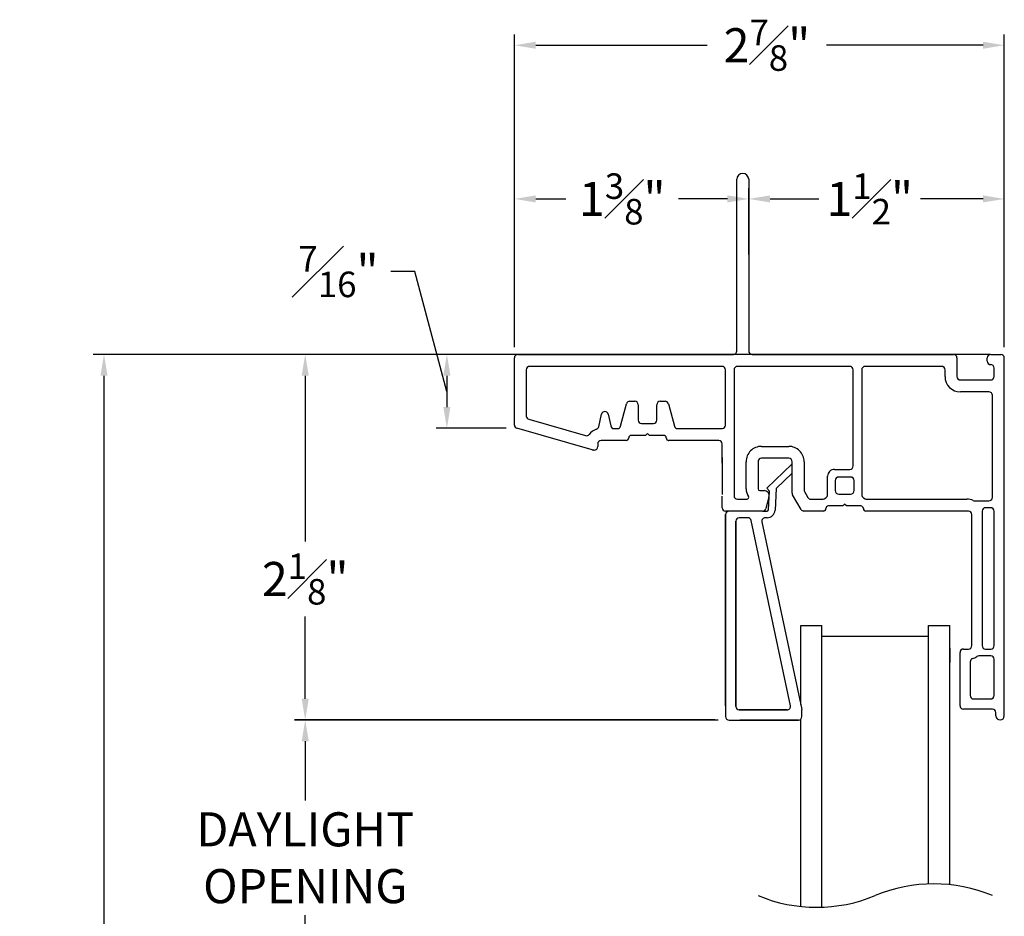
# Model space of a CAD drawing. Extents: x 54.8 to 91.3, y 12.9 to 37.
# Drawn here: x 58.9 to 64.6, y 31.7 to 37 of the extents above; entities that cross this region are included whole.
import ezdxf

# ---------------------------------------------------------------- set-up
doc = ezdxf.new("R2010")
doc.units = 0
doc.header["$LTSCALE"] = 0.3
doc.header["$MEASUREMENT"] = 0
doc.layers.get('0').update_dxf_attribs({"linetype": 'CONTINUOUS'})
doc.layers.get('Defpoints').update_dxf_attribs({"linetype": 'CONTINUOUS'})
doc.layers.add('dim marketing', color=7, linetype='CONTINUOUS')
doc.styles.add('ARCHITECTURAL', font='simplex.shx', dxfattribs={"height": 0.2})
doc.dimstyles.new('DIM-MMSTACKED', dxfattribs={"dimscale": 0, "dimtxt": 0.2, "dimasz": 0.125, "dimexe": 0.063, "dimexo": 0.063, "dimgap": 0.07, "dimtad": 0, "dimtih": 1, "dimtoh": 1, "dimdec": 4, "dimzin": 4, "dimdsep": 46, "dimlunit": 4, "dimtxsty": 'ARCHITECTURAL', "dimcen": 0.02, "dimclrt": 7, "dimadec": 0, "dimazin": 0, "dimtfac": 0.75, "dimtdec": 4, "dimtmove": 2, "dimatfit": 3, "dimfxl": 1, "dimfrac": 1, "dimtolj": 1, "dimtzin": 4, "dimarcsym": 0})

# ---------------------------------------------------------------- blocks, each defined once
blk = doc.blocks.new('*D29')
at = {"color": 0, "lineweight": -2, "transparency": 16777216}
for p, q in [((61.7746, 35.0557), (61.7746, 35.9882)), ((63.1496, 35.5994), (63.1496, 35.9882)), ((61.8996, 35.9252), (62.0772, 35.9252)), ((63.0246, 35.9252), (62.7386, 35.9252))]:
    blk.add_line(p, q, dxfattribs=at)
at = {"color": 0, "transparency": 16777216}
for points in [[(61.8996, 35.9461), (61.8996, 35.9044), (61.7746, 35.9252)], [(63.0246, 35.9461), (63.0246, 35.9044), (63.1496, 35.9252)]]:
    blk.add_solid(points, dxfattribs=at)
at = {"layer": 'Defpoints', "color": 0, "transparency": 16777216}
for p in [(61.7746, 35.9252), (63.1496, 35.5364), (61.7746, 34.9927)]:
    blk.add_point(p, dxfattribs=at)
at = {"color": 7, "transparency": 16777216, "insert": (62.4079, 35.9252), "char_height": 0.2, "attachment_point": 5, "style": 'ARCHITECTURAL'}
blk.add_mtext('\\A1;1{\\H0.75x;\\S3#8;}"', dxfattribs=at)
blk = doc.blocks.new('*D30')
at = {"color": 0, "lineweight": -2, "transparency": 16777216}
for p, q in [((64.6496, 35.0557), (64.6496, 35.9882)), ((63.2746, 35.9252), (63.5612, 35.9252)), ((64.5246, 35.9252), (64.1584, 35.9252))]:
    blk.add_line(p, q, dxfattribs=at)
at = {"color": 0, "transparency": 16777216}
for points in [[(63.2746, 35.9461), (63.2746, 35.9044), (63.1496, 35.9252)], [(64.5246, 35.9461), (64.5246, 35.9044), (64.6496, 35.9252)]]:
    blk.add_solid(points, dxfattribs=at)
at = {"layer": 'Defpoints', "color": 0, "transparency": 16777216}
for p in [(63.1496, 35.9252), (64.6496, 35.9252), (64.6496, 34.9927)]:
    blk.add_point(p, dxfattribs=at)
at = {"color": 7, "transparency": 16777216, "insert": (63.8598, 35.9252), "char_height": 0.2, "attachment_point": 5, "style": 'ARCHITECTURAL'}
blk.add_mtext('\\A1;1{\\H0.75x;\\S1#2;}"', dxfattribs=at)
blk = doc.blocks.new('*D31')
at = {"color": 0, "lineweight": -2, "transparency": 16777216}
for p, q in [((61.7746, 35.0557), (61.7746, 36.89)), ((64.6496, 35.0557), (64.6496, 36.89)), ((61.8996, 36.827), (62.9068, 36.827)), ((64.5246, 36.827), (63.6064, 36.827))]:
    blk.add_line(p, q, dxfattribs=at)
at = {"color": 0, "transparency": 16777216}
for points in [[(61.8996, 36.8478), (61.8996, 36.8062), (61.7746, 36.827)], [(64.5246, 36.8478), (64.5246, 36.8062), (64.6496, 36.827)]]:
    blk.add_solid(points, dxfattribs=at)
at = {"layer": 'Defpoints', "color": 0, "transparency": 16777216}
for p in [(61.7746, 36.827), (61.7746, 34.9927), (64.6496, 34.9927)]:
    blk.add_point(p, dxfattribs=at)
at = {"color": 7, "transparency": 16777216, "insert": (63.2566, 36.827), "char_height": 0.2, "attachment_point": 5, "style": 'ARCHITECTURAL'}
blk.add_mtext('\\A1;2{\\H0.75x;\\S7#8;}"', dxfattribs=at)
blk = doc.blocks.new('*D32')
at = {"color": 0, "lineweight": -2, "transparency": 16777216}
for p, q in [((64.5666, 35.0127), (60.4841, 35.0127)), ((60.5471, 34.8877), (60.5471, 33.9147)), ((60.5471, 32.9922), (60.5471, 33.4747)), ((62.9713, 32.8672), (60.4841, 32.8672))]:
    blk.add_line(p, q, dxfattribs=at)
at = {"color": 0, "transparency": 16777216}
for points in [[(60.5263, 34.8877), (60.5679, 34.8877), (60.5471, 35.0127)], [(60.5263, 32.9922), (60.5679, 32.9922), (60.5471, 32.8672)]]:
    blk.add_solid(points, dxfattribs=at)
at = {"layer": 'Defpoints', "color": 0, "transparency": 16777216}
for p in [(64.6296, 35.0127), (60.5471, 32.8672), (63.0343, 32.8672)]:
    blk.add_point(p, dxfattribs=at)
at = {"color": 7, "transparency": 16777216, "insert": (60.5471, 33.6947), "char_height": 0.2, "attachment_point": 5, "style": 'ARCHITECTURAL'}
blk.add_mtext('\\A1;2{\\H0.75x;\\S1#8;}"', dxfattribs=at)
blk = doc.blocks.new('*D34')
at = {"color": 0, "lineweight": -2, "transparency": 16777216}
for p, q in [((61.7316, 35.0127), (59.3033, 35.0127)), ((59.3663, 34.8877), (59.3663, 31.4216)), ((59.3663, 23.5812), (59.3663, 30.7482)), ((61.1058, 23.4562), (59.3033, 23.4562))]:
    blk.add_line(p, q, dxfattribs=at)
at = {"color": 0, "transparency": 16777216}
for points in [[(59.3454, 34.8877), (59.3871, 34.8877), (59.3663, 35.0127)], [(59.3454, 23.5812), (59.3871, 23.5812), (59.3663, 23.4562)]]:
    blk.add_solid(points, dxfattribs=at)
at = {"layer": 'Defpoints', "color": 0, "transparency": 16777216}
for p in [(61.7946, 35.0127), (59.3663, 23.4562), (61.1688, 23.4562)]:
    blk.add_point(p, dxfattribs=at)
at = {"color": 7, "transparency": 16777216, "insert": (59.3663, 31.0849), "char_height": 0.2, "attachment_point": 5, "style": 'ARCHITECTURAL'}
blk.add_mtext('\\A1;FRAME\\PHEIGHT', dxfattribs=at)
blk = doc.blocks.new('*D39')
at = {"layer": 'Defpoints', "color": 0, "ltscale": 3.333333, "transparency": 16777216}
for p in [(61.7946, 35.0127), (61.3785, 34.5791), (61.7891, 34.5791)]:
    blk.add_point(p, dxfattribs=at)
at = {"layer": 'dim marketing', "color": 0, "lineweight": -2, "ltscale": 3.333333, "transparency": 16777216}
for p, q in [((61.1905, 35.4987), (61.0505, 35.4987)), ((61.3785, 34.7959), (61.1905, 35.4987)), ((61.7316, 35.0127), (61.3155, 35.0127)), ((61.3785, 34.8877), (61.3785, 34.7041)), ((61.7261, 34.5791), (61.3155, 34.5791))]:
    blk.add_line(p, q, dxfattribs=at)
at = {"layer": 'dim marketing', "color": 0, "ltscale": 3.333333, "transparency": 16777216}
for points in [[(61.3576, 34.8877), (61.3993, 34.8877), (61.3785, 35.0127)], [(61.3576, 34.7041), (61.3993, 34.7041), (61.3785, 34.5791)]]:
    blk.add_solid(points, dxfattribs=at)
at = {"layer": 'dim marketing', "color": 7, "ltscale": 3.333333, "transparency": 16777216, "insert": (60.7424, 35.4987), "char_height": 0.2, "attachment_point": 5, "style": 'ARCHITECTURAL'}
blk.add_mtext('\\A1;{\\H0.75x;\\S7#16;}"', dxfattribs=at)
blk = doc.blocks.new('*D40')
at = {"layer": 'Defpoints', "color": 0, "ltscale": 3.333333, "transparency": 16777216}
for p in [(63.0143, 32.8677), (60.5471, 31.2504), (63.0343, 31.2504)]:
    blk.add_point(p, dxfattribs=at)
at = {"layer": 'dim marketing', "color": 0, "lineweight": -2, "ltscale": 3.333333, "transparency": 16777216}
for p, q in [((62.9513, 32.8677), (60.4841, 32.8677)), ((60.5471, 32.7427), (60.5471, 32.3957)), ((60.5471, 31.3754), (60.5471, 31.7224)), ((62.9713, 31.2504), (60.4841, 31.2504))]:
    blk.add_line(p, q, dxfattribs=at)
at = {"layer": 'dim marketing', "color": 0, "ltscale": 3.333333, "transparency": 16777216}
for points in [[(60.5263, 32.7427), (60.5679, 32.7427), (60.5471, 32.8677)], [(60.5263, 31.3754), (60.5679, 31.3754), (60.5471, 31.2504)]]:
    blk.add_solid(points, dxfattribs=at)
at = {"layer": 'dim marketing', "color": 7, "ltscale": 3.333333, "transparency": 16777216, "insert": (60.5471, 32.059), "char_height": 0.2, "attachment_point": 5, "style": 'ARCHITECTURAL'}
blk.add_mtext('\\A1;DAYLIGHT\\POPENING', dxfattribs=at)

msp = doc.modelspace()

# ---------------------------------------------------------------- linework, layer by layer
for p, q in [((63.07958, 35.03267), (63.07958, 36.04017)), ((63.14958, 36.04017), (63.14958, 35.03267)), ((61.77458, 34.59836), (61.77458, 34.99267)), ((61.79458, 35.01267), (63.05958, 35.01267)), ((63.16958, 35.01267), (64.35158, 35.01267)), ((64.37158, 34.99267), (64.37158, 34.88267)), ((64.54958, 34.97267), (64.54958, 34.99267)), ((64.56958, 35.01267), (64.62958, 35.01267)), ((64.64958, 32.89267), (64.64958, 34.99267)), ((61.84458, 34.92267), (61.84458, 34.6511)), ((62.99358, 34.94267), (61.86458, 34.94267)), ((63.01358, 34.59767), (63.01358, 34.92267)), ((63.06358, 34.92267), (63.06358, 34.18317)), ((63.74258, 34.94267), (63.08358, 34.94267)), ((63.76258, 34.35817), (63.76258, 34.92267)), ((63.81258, 34.92267), (63.81258, 34.18915)), ((64.28158, 34.94267), (63.83258, 34.94267)), ((64.30158, 34.88267), (64.30158, 34.92267)), ((64.58958, 34.88267), (64.58958, 34.93267)), ((64.39158, 34.86267), (64.56958, 34.86267)), ((64.55958, 34.79267), (64.39158, 34.79267)), ((62.45192, 34.73767), (62.48058, 34.73767)), ((62.63058, 34.73767), (62.65923, 34.73767)), ((64.57958, 34.17317), (64.57958, 34.77267)), ((62.39768, 34.59249), (62.43261, 34.72285)), ((62.50058, 34.71767), (62.50058, 34.62767)), ((62.61058, 34.62767), (62.61058, 34.71767)), ((62.67855, 34.72285), (62.71348, 34.59249)), ((61.85906, 34.63188), (62.19165, 34.53651)), ((62.26958, 34.58811), (62.28596, 34.662)), ((62.32501, 34.662), (62.34023, 34.59334)), ((62.23088, 34.45244), (61.78906, 34.57913)), ((62.35976, 34.57767), (62.37836, 34.57767)), ((62.52058, 34.60767), (62.59058, 34.60767)), ((62.7328, 34.57767), (62.99358, 34.57767)), ((62.43058, 34.50767), (62.28358, 34.50767)), ((62.54458, 34.53767), (62.46058, 34.53767)), ((62.55558, 34.54867), (62.54458, 34.53767)), ((62.56658, 34.53767), (62.55558, 34.54867)), ((62.65058, 34.53767), (62.56658, 34.53767)), ((62.6779, 34.50767), (62.68058, 34.50767)), ((62.97358, 34.50767), (62.68058, 34.50767)), ((62.24358, 34.45167), (62.23639, 34.45167)), ((62.26358, 34.48767), (62.26358, 34.47167)), ((62.99358, 34.37456), (62.99358, 34.48767)), ((63.22458, 34.47317), (63.38458, 34.47317)), ((62.99358, 34.40767), (62.99358, 34.36767)), ((63.13458, 34.22317), (63.13458, 34.38317)), ((63.20458, 34.38317), (63.20458, 34.22317)), ((63.38458, 34.40317), (63.22458, 34.40317)), ((63.40458, 34.19853), (63.40458, 34.38317)), ((63.47458, 34.38317), (63.47458, 34.21728)), ((62.99358, 34.36767), (62.99358, 34.32767)), ((62.99358, 34.32767), (62.99358, 34.19067)), ((63.25686, 34.22813), (63.40186, 34.36815)), ((63.40186, 34.36815), (63.40458, 34.37034)), ((63.65258, 34.33817), (63.74258, 34.33817)), ((63.40458, 34.31656), (63.31092, 34.22612)), ((63.61258, 34.18915), (63.61258, 34.29817)), ((63.65758, 34.27317), (63.65758, 34.21317)), ((63.74758, 34.29317), (63.67758, 34.29317)), ((63.76758, 34.21317), (63.76758, 34.27317)), ((63.21458, 34.21317), (63.23958, 34.21317)), ((63.27103, 34.21001), (63.25686, 34.22813)), ((63.2653, 34.10075), (63.27103, 34.21001)), ((63.31092, 34.22612), (63.30425, 34.09871)), ((63.47726, 34.20728), (63.49695, 34.17317)), ((62.99358, 34.11317), (62.99358, 34.18091)), ((63.08358, 34.16317), (63.13974, 34.16317)), ((63.26856, 34.1754), (63.25049, 34.10799)), ((63.45654, 34.10317), (63.40726, 34.18853)), ((63.51427, 34.16317), (63.58222, 34.16317)), ((63.59222, 34.16585), (63.60258, 34.17183)), ((63.67758, 34.19317), (63.74758, 34.19317)), ((63.82258, 34.17183), (63.83294, 34.16585)), ((63.84294, 34.16317), (64.42958, 34.16317)), ((64.4754, 34.15317), (64.55958, 34.15317)), ((63.23117, 34.09317), (63.01358, 34.09317)), ((63.23117, 34.09317), (63.25731, 34.09317)), ((63.58758, 34.09317), (63.47386, 34.09317)), ((63.70158, 34.12317), (63.61758, 34.12317)), ((63.71258, 34.13417), (63.70158, 34.12317)), ((63.72358, 34.12317), (63.71258, 34.13417)), ((63.80758, 34.12317), (63.72358, 34.12317)), ((64.43958, 34.09317), (63.83758, 34.09317)), ((64.51958, 34.09317), (64.51958, 33.30367)), ((64.56958, 34.11317), (64.53958, 34.11317)), ((64.58958, 33.30367), (64.58958, 34.09317)), ((63.0143, 32.95017), (63.0143, 34.07317)), ((63.0143, 34.07317), (63.0143, 32.88717)), ((63.0743, 34.03417), (63.0743, 32.94717)), ((63.0743, 32.94717), (63.0743, 34.03417)), ((63.14421, 34.05417), (63.0943, 34.05417)), ((63.39482, 32.95133), (63.16377, 34.03833)), ((63.25731, 34.05417), (63.24645, 34.05417)), ((64.45958, 33.30367), (64.45958, 34.07317)), ((63.22688, 34.03001), (63.46086, 32.92922)), ((63.45458, 33.42267), (63.57958, 33.42267)), ((63.45458, 32.95879), (63.45458, 33.42267)), ((63.57958, 31.76894), (63.57958, 33.42267)), ((64.20458, 33.42267), (64.32958, 33.42267)), ((64.20458, 31.90534), (64.20458, 33.42267)), ((64.32958, 31.90096), (64.32958, 33.42267)), ((63.57958, 33.36017), (64.20458, 33.36017)), ((64.32931, 33.28817), (64.32931, 33.20407)), ((64.40958, 33.28367), (64.43958, 33.28367)), ((64.53958, 33.28367), (64.56958, 33.28367)), ((64.38958, 32.95067), (64.38958, 33.26367)), ((64.56958, 33.24367), (64.49958, 33.24367)), ((64.58958, 33.01067), (64.58958, 33.22367)), ((64.44958, 33.20827), (64.44958, 33.01067)), ((64.46958, 32.99067), (64.56958, 32.99067)), ((63.0943, 32.92717), (63.37526, 32.92717)), ((63.37526, 32.92717), (63.0943, 32.92717)), ((63.4613, 32.88717), (63.4613, 32.92507)), ((64.57958, 32.93067), (64.40958, 32.93067)), ((64.59958, 32.89267), (64.59958, 32.91067)), ((63.0343, 32.86717), (63.4413, 32.86717)), ((63.4413, 32.86717), (63.09785, 32.86717)), ((63.45458, 31.77332), (63.45458, 32.87221))]:
    msp.add_line(p, q)
for centre, radius, start, end in [((63.11458, 36.04017), 0.035, 0.000286, 179.999714), ((63.05958, 35.03267), 0.02, 269.992404, 0.001713), ((63.16957, 35.03267), 0.02, 179.998287, 270.007596), ((61.79458, 34.99267), 0.02, 89.999746, 180.001935), ((64.35158, 34.99267), 0.02, 0.000677, 89.997643), ((64.56958, 34.99267), 0.02, 90.00662, 179.995061), ((64.56958, 34.97267), 0.02, 179.998317, 270.000003), ((64.62958, 34.99267), 0.02, 0.001542, 89.997618), ((61.86458, 34.92267), 0.02, 90.002357, 179.999323), ((62.99358, 34.92267), 0.02, 359.999339, 89.99982), ((63.08358, 34.92267), 0.02, 90.00662, 179.995061), ((63.74258, 34.92267), 0.02, 359.99956, 89.99918), ((63.83258, 34.92267), 0.02, 90.006614, 179.994647), ((64.28158, 34.92267), 0.02, 0.004939, 89.99338), ((64.56958, 34.93267), 0.02, 359.998317, 90.000843), ((64.39158, 34.88267), 0.09, 180.001317, 269.998309), ((64.39158, 34.88267), 0.02, 179.99978, 269.99938), ((64.56958, 34.88267), 0.02, 270.002382, 359.998458), ((64.55958, 34.77267), 0.02, 359.998286, 90.006756), ((62.45193, 34.71766), 0.02, 90.010623, 164.990047), ((62.48058, 34.71767), 0.02, 0.001017, 89.997303), ((62.63058, 34.71767), 0.02, 89.999746, 180.001935), ((62.65923, 34.71767), 0.02, 14.998757, 90.000572), ((62.30548, 34.65767), 0.02, 12.498726, 167.501274), ((61.86458, 34.6511), 0.02, 179.999729, 254.004823), ((62.52058, 34.62767), 0.02, 179.99978, 269.99938), ((62.59058, 34.62767), 0.02, 270.002382, 359.998458), ((61.79458, 34.59835), 0.02, 179.996679, 254.000035), ((62.28357, 34.48768), 0.08998, 107.74117, 141.773865), ((62.25005, 34.59244), 0.02, 287.750732, 347.498209), ((62.35976, 34.59767), 0.02, 192.504949, 269.996795), ((62.37836, 34.59767), 0.02, 269.998483, 345.002188), ((62.7328, 34.59767), 0.02, 195.003425, 269.995904), ((62.99358, 34.59767), 0.02, 269.999157, 0.001683), ((62.19716, 34.55574), 0.02001, 254.011128, 321.763015), ((62.28358, 34.48767), 0.02, 89.999507, 180.001333), ((62.43058, 34.52267), 0.015, 270.003736, 359.995144), ((62.46058, 34.52267), 0.015, 89.994731, 180.004148), ((62.65058, 34.52267), 0.015, 359.995852, 90.005269), ((62.68058, 34.52267), 0.015, 180.002627, 269.998494), ((62.97358, 34.48767), 0.02, 359.998317, 90.000003), ((62.23641, 34.4718), 0.02013, 254.057514, 269.950405), ((62.24358, 34.47167), 0.02, 270.00662, 359.995061), ((63.22458, 34.38317), 0.09, 89.998624, 180.000349), ((63.38458, 34.38317), 0.09, 359.999745, 90.001282), ((63.22457, 34.38317), 0.02, 89.992824, 180.001713), ((63.38458, 34.38317), 0.02, 359.9987, 90.006762), ((63.65257, 34.29817), 0.04, 89.996407, 180.001492), ((63.74258, 34.35817), 0.02, 270.0062, 359.995061), ((63.67758, 34.27317), 0.02, 89.999577, 180.001683), ((63.74758, 34.27317), 0.02, 359.998922, 89.999817), ((63.21458, 34.22317), 0.08, 179.999596, 213.748957), ((63.21458, 34.22317), 0.01, 180.005723, 269.99932), ((63.23957, 34.18317), 0.03, 345.004909, 89.995233), ((63.49457, 34.21728), 0.01999, 179.997553, 210.004479), ((63.67758, 34.21317), 0.02, 179.998317, 270.000423), ((63.74758, 34.21317), 0.02, 269.999577, 0.001683), ((63.08357, 34.18317), 0.02, 179.998286, 270.006756), ((63.13975, 34.17317), 0.01, 269.990108, 33.751351), ((63.42457, 34.19852), 0.01999, 179.995784, 210.006249), ((63.51427, 34.18316), 0.01999, 209.989813, 270.014685), ((63.58222, 34.18318), 0.02001, 269.998373, 299.980332), ((63.59258, 34.18915), 0.02, 299.995059, 0.004764), ((63.83257, 34.18915), 0.02, 179.995199, 240.004977), ((63.84294, 34.18318), 0.02001, 240.019668, 270.001627), ((64.42958, 34.07317), 0.09, 65.378103, 89.999206), ((64.47539, 34.17313), 0.01996, 245.350317, 270.023849), ((64.55958, 34.17317), 0.02, 269.999997, 0.001683), ((63.01358, 34.11317), 0.02, 179.999959, 270.005924), ((63.0343, 34.07317), 0.02, 90.008477, 179.993204), ((63.23118, 34.11316), 0.01999, 269.986327, 345.013923), ((63.25731, 34.10117), 0.008, 269.993881, 356.992837), ((63.25731, 34.10117), 0.047, 270.003133, 356.998621), ((63.47385, 34.11316), 0.01999, 209.989813, 270.015104), ((63.58758, 34.10817), 0.015, 269.993617, 0.005263), ((63.61758, 34.10817), 0.015, 90.003173, 179.995707), ((63.80758, 34.10817), 0.015, 0.004293, 89.996827), ((63.83758, 34.10817), 0.015, 179.994737, 270.006383), ((64.43958, 34.07317), 0.02, 359.99978, 89.99938), ((64.53957, 34.09317), 0.02, 89.993244, 180.001714), ((64.56958, 34.09317), 0.02, 359.998287, 90.007596), ((63.0943, 34.03417), 0.02, 89.997001, 180.00468), ((63.14421, 34.03417), 0.02, 11.993377, 90.005509), ((63.24645, 34.03417), 0.02, 89.997749, 192.003355), ((64.40957, 33.26367), 0.02, 89.993244, 180.008436), ((64.43958, 33.30367), 0.02, 270.00578, 359.995061), ((64.53958, 33.30367), 0.02, 180.004939, 269.99338), ((64.56958, 33.30367), 0.02, 270.00578, 359.995061), ((64.46958, 33.20828), 0.02, 107.45558, 180.001235), ((64.43955, 33.30372), 0.08005, 287.464108, 306.863572), ((64.49959, 33.22365), 0.02002, 90.026385, 126.851915), ((64.56958, 33.22367), 0.02, 359.99978, 89.99938), ((64.46958, 33.01067), 0.02, 179.998317, 270.000003), ((64.56958, 33.01067), 0.02, 269.999157, 0.001683), ((63.0943, 32.94717), 0.02, 179.99532, 270.002999), ((63.0943, 32.94717), 0.02, 179.99987, 270.000551), ((63.37526, 32.94717), 0.02, 269.998433, 12.00267), ((64.40958, 32.95067), 0.02, 180.004939, 269.99338), ((63.0343, 32.88717), 0.02, 180.000587, 269.999833), ((63.4413, 32.88717), 0.02, 270.008354, 359.992487), ((63.44131, 32.92507), 0.01999, 359.99803, 12.002309), ((64.57958, 32.91067), 0.02, 359.998287, 90.007596), ((64.62458, 32.89267), 0.025, 180.001183, 359.998817), ((64.23583, 31.01214), 0.89375, 67.380135, 112.619865), ((63.54833, 32.66214), 0.89375, 247.380135, 292.619865)]:
    msp.add_arc(centre, radius, start, end)

# ---------------------------------------------------------------- dimensions: what is measured, and where the dimension line sits
for base, p1, p2, picture, middle in [((61.77458, 36.82699), (64.64958, 34.99267), (61.77458, 34.99267), '*D31', (63.25661, 36.82699)), ((61.77458, 35.92522), (63.14958, 35.53642), (61.77458, 34.99267), '*D29', (62.4079, 35.92522)), ((64.64958, 35.92522), (63.14958, 35.92522), (64.64958, 34.99267), '*D30', (63.85982, 35.92522))]:
    dim = msp.add_linear_dim(base=base, p1=p1, p2=p2, dimstyle='DIM-MMSTACKED', override={"dimscale": 1, "dimpost": '\\X'})
    dim.commit()
    dim.dimension.update_dxf_attribs({"geometry": picture, "text_midpoint": middle, "dimtype": 160})
dim = msp.add_linear_dim(base=(59.36626, 23.45624), p1=(61.79458, 35.01267), p2=(61.16877, 23.45624), angle=90, text='FRAME\\PHEIGHT', dimstyle='DIM-MMSTACKED', override={"dimscale": 1, "dimpost": '\\X', "dimtmove": 0})
dim.commit()
dim.dimension.update_dxf_attribs({"geometry": '*D34', "text_midpoint": (59.36626, 31.08491), "dimtype": 160})
dim = msp.add_linear_dim(base=(60.54711, 32.86717), p1=(64.62958, 35.01267), p2=(63.0343, 32.86717), angle=90, dimstyle='DIM-MMSTACKED', override={"dimscale": 1, "dimpost": '\\X', "dimtmove": 0})
dim.commit()
dim.dimension.update_dxf_attribs({"geometry": '*D32', "text_midpoint": (60.54711, 33.69467), "dimtype": 160})
at = {"layer": 'dim marketing', "ltscale": 3.333333}
dim = msp.add_linear_dim(base=(61.37847, 34.57913), p1=(61.79458, 35.01267), p2=(61.78906, 34.57913), angle=90, dimstyle='DIM-MMSTACKED', override={"dimscale": 1, "dimpost": '\\X', "dimtmove": 1}, dxfattribs=at)
dim.commit()
dim.dimension.update_dxf_attribs({"geometry": '*D39', "text_midpoint": (60.98047, 35.49871), "dimtype": 160})
dim = msp.add_linear_dim(base=(60.54711, 31.2504), p1=(63.0143, 32.86767), p2=(63.0343, 31.2504), angle=90, text='DAYLIGHT\\POPENING', dimstyle='DIM-MMSTACKED', override={"dimscale": 1, "dimpost": '\\X'}, dxfattribs=at)
dim.commit()
dim.dimension.update_dxf_attribs({"geometry": '*D40', "text_midpoint": (60.54711, 32.05903)})

doc.saveas('drawing.dxf')
